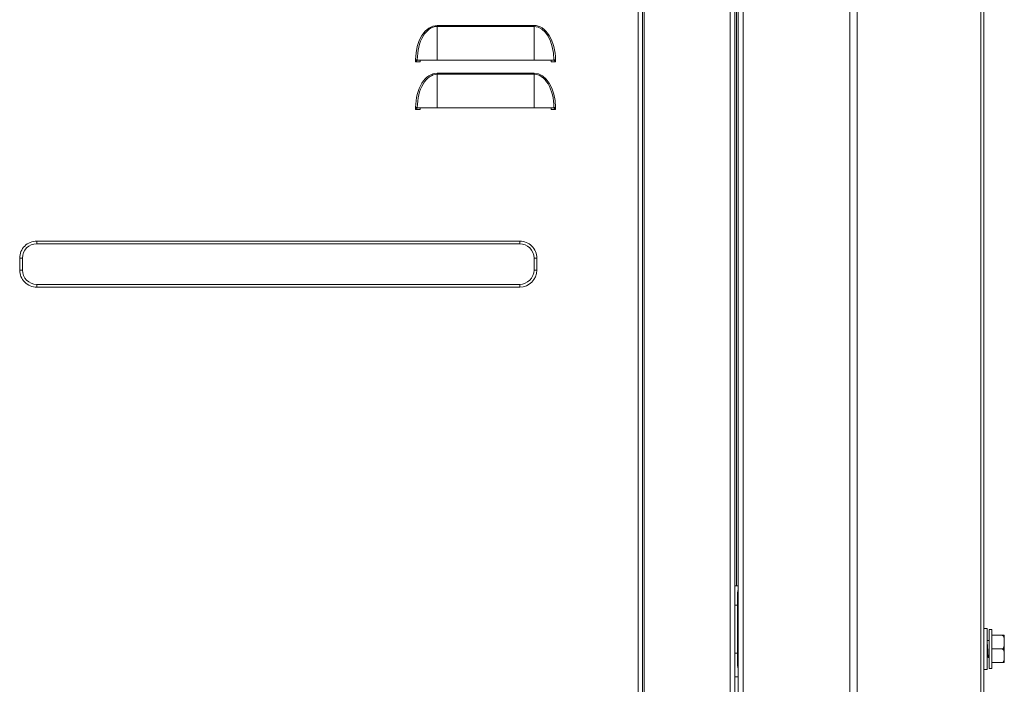
# Model space of a CAD drawing. Units: inches. Extents: x 0 to 8119, y 0 to 5791.
# Drawn here: x 1002 to 1290, y 2153 to 2347 of the extents above; entities that cross this region are included whole.
import ezdxf

# ---------------------------------------------------------------- set-up
doc = ezdxf.new("R2010")
doc.units = ezdxf.units.IN
doc.header["$MEASUREMENT"] = 0
doc.layers.add('PDF_형상', color=3, linetype='Continuous')

msp = doc.modelspace()

# ---------------------------------------------------------------- linework, layer by layer
at = {"layer": 'PDF_형상', "color": 3, "lineweight": 13}
for points in [[(1247.02, 3625.16), (1247.37, 3625.22), (1247.73, 3625.29), (1247.72, 3625.03), (1247.7, 3624.77), (1247.67, 3624.51), (1247.62, 3624.26), (1247.51, 3622.62), (1247.41, 3621.19), (1247.32, 3619.96), (1247.26, 3618.93), (1247.2, 3618.1), (1247.16, 3617.48), (1247.03, 3615.01), (1246.94, 3612.76), (1246.9, 3610.71), (1246.9, 3610.52), (1246.9, 1889.63), (1244.78, 1889.63), (1244.78, 3604.63), (1244.78, 3605.93), (1244.78, 3608.54), (1244.76, 3611.06), (1244.68, 3613.43)], [(1184.05, 1979.13), (1182.75, 1979.13), (1182.75, 3613.42)], [(1184.05, 3613.42), (1184.05, 1979.13), (1184.55, 1979.13), (1184.55, 3613.42)], [(1211.05, 3613.42), (1211.05, 1979.13), (1209.75, 1979.13), (1209.75, 3613.42)], [(1213.55, 3613.4), (1213.55, 1889.63), (1212.05, 1889.63), (1212.05, 3613.41)], [(1284.04, 3613.43), (1284.04, 1889.63), (1283.16, 1889.63), (1283.16, 3610.71), (1283.12, 3613.16)], [(1211.05, 3320.63), (1211.55, 3320.63), (1211.55, 2181.63), (1211.05, 2181.63)], [(1118.85, 2335.63), (1118.85, 2335.13), (1117.55, 2335.13), (1117.55, 2335.72), (1118.05, 2335.72), (1118.05, 2335.63), (1152.25, 2335.63), (1152.25, 2345.5), (1123.85, 2345.5)], [(1123.85, 2335.63), (1123.85, 2345.81), (1152.25, 2345.81), (1152.25, 2345.5)], [(1118.05, 2335.63), (1117.8, 2335.38), (1117.55, 2335.13)], [(1152.25, 2335.63), (1158.05, 2335.63), (1158.05, 2335.72), (1158.55, 2335.72), (1158.55, 2335.13), (1157.25, 2335.13), (1157.25, 2335.63)], [(1158.05, 2335.63), (1158.12, 2335.57), (1158.55, 2335.13)], [(1118.85, 2321.63), (1118.85, 2321.13), (1117.55, 2321.13), (1117.55, 2321.72), (1118.05, 2321.72), (1118.05, 2321.63), (1123.85, 2321.63), (1123.85, 2331.81), (1152.25, 2331.81), (1152.25, 2331.49)], [(1123.85, 2321.63), (1152.25, 2321.63), (1152.25, 2331.49), (1123.85, 2331.49)], [(1118.05, 2321.63), (1117.8, 2321.38), (1117.55, 2321.13)], [(1152.25, 2321.63), (1158.05, 2321.63), (1158.05, 2321.72), (1158.55, 2321.72), (1158.55, 2321.13), (1157.25, 2321.13), (1157.25, 2321.63)], [(1158.05, 2321.63), (1158.12, 2321.56), (1158.55, 2321.13)], [(1212.05, 2181.63), (1211.55, 2181.63)], [(1211.05, 2175.93), (1212.05, 2175.93)], [(1284.04, 2157.13), (1285.06, 2157.13), (1285.06, 2169.13), (1284.04, 2169.13)], [(1286.37, 2167.13), (1289.36, 2167.13), (1289.43, 2167.13), (1289.43, 2167.12), (1289.47, 2167.11), (1289.51, 2167.11), (1289.51, 2167.1), (1289.58, 2167.07), (1289.61, 2167.04), (1289.68, 2166.99), (1289.68, 2166.97), (1289.75, 2166.91), (1289.79, 2166.85), (1289.82, 2166.79), (1289.86, 2166.75), (1289.86, 2166.69), (1289.89, 2166.66), (1289.89, 2166.59), (1289.96, 2166.45), (1289.96, 2166.32), (1290, 2166.25), (1290, 2166.11), (1290.03, 2165.97), (1290.03, 2164.29), (1290, 2164.15), (1290, 2164.01), (1289.96, 2163.94), (1289.96, 2163.81), (1289.93, 2163.77), (1289.93, 2163.74), (1289.89, 2163.67), (1289.89, 2163.6), (1289.86, 2163.54), (1289.82, 2163.47), (1289.79, 2163.44), (1289.79, 2163.41), (1289.75, 2163.38), (1289.75, 2163.35), (1289.68, 2163.29), (1289.68, 2163.27), (1289.61, 2163.22), (1289.58, 2163.2), (1289.58, 2163.19), (1289.54, 2163.18), (1289.54, 2163.17), (1289.51, 2163.16), (1289.47, 2163.15), (1289.43, 2163.14), (1289.36, 2163.13), (1289.43, 2163.12), (1289.43, 2163.12), (1289.47, 2163.11), (1289.51, 2163.11), (1289.51, 2163.1), (1289.58, 2163.06), (1289.61, 2163.04), (1289.68, 2162.99), (1289.68, 2162.97), (1289.75, 2162.91), (1289.79, 2162.85), (1289.82, 2162.79), (1289.86, 2162.75), (1289.86, 2162.69), (1289.89, 2162.66), (1289.89, 2162.59), (1289.96, 2162.45), (1289.96, 2162.32), (1290, 2162.25), (1290, 2162.11), (1290.03, 2161.97), (1290.03, 2160.29), (1290, 2160.15), (1290, 2160.01), (1289.96, 2159.94), (1289.96, 2159.8), (1289.93, 2159.77), (1289.93, 2159.74), (1289.89, 2159.67), (1289.89, 2159.6), (1289.86, 2159.54), (1289.82, 2159.47), (1289.79, 2159.44), (1289.79, 2159.41), (1289.75, 2159.38), (1289.75, 2159.35), (1289.68, 2159.29), (1289.68, 2159.27), (1289.61, 2159.22), (1289.58, 2159.2), (1289.58, 2159.19), (1289.54, 2159.18), (1289.54, 2159.17), (1289.51, 2159.16), (1289.47, 2159.15), (1289.43, 2159.14), (1289.4, 2159.14), (1289.4, 2159.13), (1289.36, 2159.13), (1286.37, 2159.13)], [(1289.36, 2167.13), (1290.03, 2167.13), (1290.03, 2159.13), (1289.36, 2159.13)], [(1285.55, 2165.59), (1285.06, 2165.59)], [(1285.06, 2164.89), (1285.06, 2164.48), (1285.1, 2164.43), (1285.1, 2163.95), (1285.13, 2163.85), (1285.13, 2163.33), (1285.17, 2163.12), (1285.17, 2162.69), (1285.2, 2162.48), (1285.2, 2161.89), (1285.24, 2161.72), (1285.24, 2161.39), (1285.27, 2161.31), (1285.27, 2160.98), (1285.31, 2160.95), (1285.31, 2160.76), (1285.34, 2160.72), (1285.34, 2160.68), (1285.55, 2160.68)], [(1212.05, 2161.93), (1211.05, 2161.93)], [(1285.06, 2161.39), (1285.06, 2161.2), (1285.1, 2161.18), (1285.1, 2161.1)], [(1285.06, 2161.08), (1285.1, 2161.08)], [(1285.1, 2161.1), (1285.38, 2160.6)], [(1289.36, 2163.13), (1286.37, 2163.13)], [(1211.05, 2154.93), (1212.05, 2154.93)]]:
    msp.add_lwpolyline(points, dxfattribs=at)
for points in [[(1006.55, 2282.63), (1006.55, 2281.83), (1148.05, 2281.83), (1148.05, 2282.63)], [(1002.35, 2274.13), (1002.35, 2277.63), (1001.55, 2277.63), (1001.55, 2274.13)], [(1153.05, 2274.13), (1153.05, 2277.63), (1152.25, 2277.63), (1152.25, 2274.13)], [(1148.05, 2269.13), (1148.05, 2269.93), (1006.55, 2269.93), (1006.55, 2269.13)], [(1286.37, 2157.38), (1286.37, 2168.88), (1285.55, 2168.88), (1285.55, 2157.38)]]:
    msp.add_lwpolyline(points, close=True, dxfattribs=at)
msp.add_lwpolyline([(1212.05, 2180.46, 0.074346), (1211.89, 2179.43), (1211.89, 2158.43, 0.074725), (1212.05, 2157.4)], format="xyb", dxfattribs=at)
for centre, radius, start, end in [((1006.55, 2277.63), 5, 89.9786, 180.0214), ((1148.05, 2277.63), 5, 0.0132, 90.0273), ((1006.55, 2277.63), 4.2, 90.0135, 179.9865), ((1148.05, 2277.63), 4.2, 0.0238, 90.0244), ((1006.55, 2274.13), 5, 179.9727, 269.9868), ((1006.55, 2274.13), 4.2, 179.9756, 269.9762), ((1148.05, 2274.13), 4.2, 269.9859, 0.0141), ((1148.05, 2274.13), 5, 270.0072, 359.9928)]:
    msp.add_arc(centre, radius, start, end, dxfattribs=at)
for centre, major_axis, ratio, start_param, end_param in [((1123.86, 2335.72), (-0.01, 10.09), 0.625181, 6.283136, 7.853352), ((1123.83, 2335.74), (0.02, 9.76), 0.592876, 0.00133, 1.574014), ((1152.31, 2335.79), (-0.08, 10.02), 0.622565, 4.700584, 6.280804), ((1152.21, 2335.66), (0.04, 9.84), 0.593486, 4.721334, 6.283975), ((1123.81, 2321.79), (0.06, 10.01), 0.624974, 0.003333, 1.581552), ((1123.83, 2321.72), (0.01, 9.77), 0.59191, 6.282619, 7.854502), ((1152.23, 2321.67), (0.03, 10.14), 0.623669, 4.719592, 6.284452), ((1152.32, 2321.83), (-0.09, 9.67), 0.593088, 4.695953, 6.279219)]:
    msp.add_ellipse(centre, major_axis=major_axis, ratio=ratio, start_param=start_param, end_param=end_param, dxfattribs=at)

doc.saveas('drawing.dxf')
